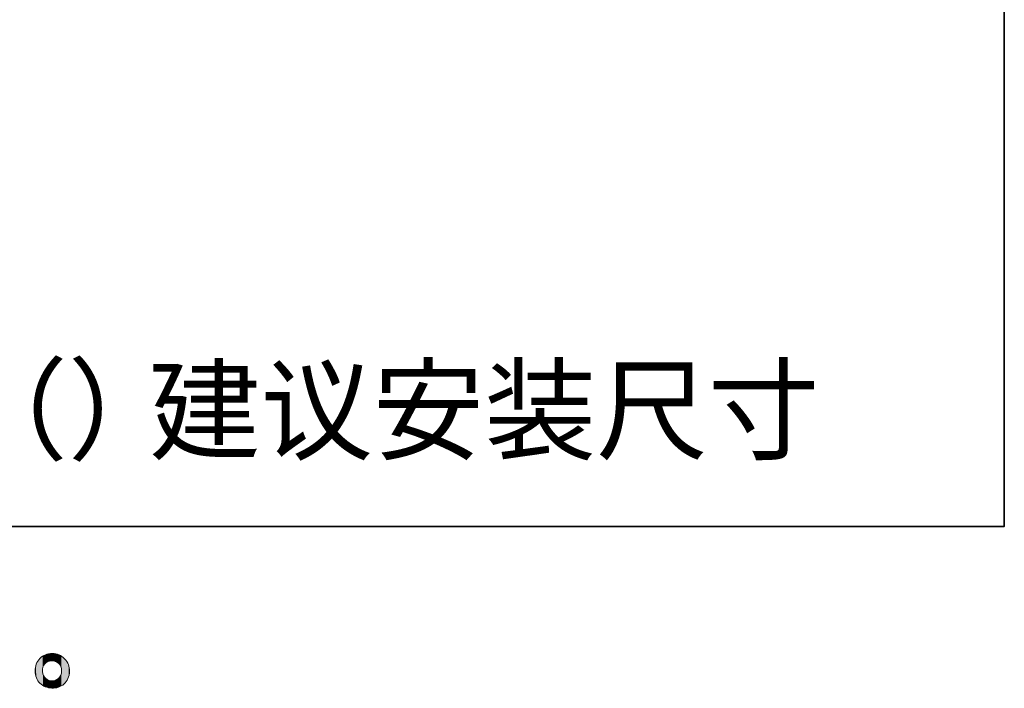
# Model space of a CAD drawing. Units: inches. Extents: x -389 to 676, y -587 to 171.
# Drawn here: x 491 to 676, y -587 to -461 of the extents above; entities that cross this region are included whole.
import ezdxf

# ---------------------------------------------------------------- set-up
doc = ezdxf.new("R2010")
doc.units = ezdxf.units.IN
doc.header["$MEASUREMENT"] = 0
doc.layers.add('图层 1', color=7, linetype='Continuous')

msp = doc.modelspace()

# ---------------------------------------------------------------- linework, layer by layer
at = {"layer": '图层 1', "color": 7, "lineweight": 35}
msp.add_lwpolyline([(675.7, -556.24), (-385.82, -556.24), (-385.82, 131.34), (675.7, 131.34), (675.7, -556.24), (675.7, -556.24)], dxfattribs=at)
at = {"layer": '图层 1', "color": 7, "lineweight": 0}
for points, knots in [([(499.51, -581.05), (498.88, -580.38), (498.11, -580.05), (497.18, -580.06), (496.25, -580.06), (495.48, -580.38), (494.87, -581), (494.27, -581.62), (493.97, -582.4), (493.99, -583.36), (494.01, -584.31), (494.3, -585.07), (494.87, -585.64), (495.45, -586.22), (496.2, -586.53), (497.12, -586.56)], [0, 0, 0, 0, 1, 1, 1, 2, 2, 2, 3, 3, 3, 4, 4, 4, 5, 5, 5, 5]), ([(495.37, -583.44), (495.32, -582.82), (495.46, -582.33), (495.8, -581.99), (496.15, -581.64), (496.56, -581.47), (497.05, -581.45), (497.53, -581.43), (497.97, -581.57), (498.36, -581.88), (498.75, -582.19), (498.95, -582.67), (498.95, -583.3), (498.96, -583.94), (498.77, -584.42), (498.37, -584.74), (497.97, -585.07), (497.55, -585.23), (497.09, -585.21)], [1, 1, 1, 1, 2, 2, 2, 3, 3, 3, 4, 4, 4, 5, 5, 5, 6, 6, 6, 7, 7, 7, 7]), ([(497.12, -586.56), (497.98, -586.6), (498.74, -586.34), (499.4, -585.79), (500.05, -585.25), (500.39, -584.45), (500.43, -583.41)], [5, 5, 5, 5, 6, 6, 6, 7, 7, 7, 7])]:
    msp.add_open_spline(points, degree=3, knots=knots, dxfattribs=at)
for points in [[(500.43, -583.41), (500.45, -582.51), (500.14, -581.72), (499.51, -581.05)], [(495.96, -584.77), (495.6, -584.48), (495.4, -584.04), (495.37, -583.44)], [(497.09, -585.21), (496.7, -585.21), (496.32, -585.06), (495.96, -584.77)]]:
    msp.add_open_spline(points, degree=3, dxfattribs=at)
at = {"layer": '图层 1', "color": 7}
for points in [[(494.48, -585.14), (494.35, -581.72), (494.48, -581.49)], [(494.5, -585.18), (494.48, -581.49), (494.5, -581.47)], [(494.48, -585.14), (494.48, -581.49), (494.5, -585.18)], [(494.66, -585.4), (494.5, -581.47), (494.66, -581.24)], [(494.5, -585.18), (494.5, -581.47), (494.66, -585.4)], [(494.67, -585.42), (494.66, -581.24), (494.67, -581.23)], [(494.66, -585.4), (494.66, -581.24), (494.67, -585.42)], [(494.87, -585.64), (494.67, -581.23), (494.87, -581)], [(494.67, -585.42), (494.67, -581.23), (494.87, -585.64)], [(495.1, -585.85), (494.87, -581), (495.1, -580.79)], [(494.87, -585.64), (494.87, -581), (495.1, -585.85)], [(495.11, -585.86), (495.1, -580.79), (495.11, -580.78)], [(495.1, -585.85), (495.1, -580.79), (495.11, -585.86)], [(495.34, -586.03), (495.11, -580.78), (495.34, -580.61)], [(495.11, -585.86), (495.11, -580.78), (495.34, -586.03)], [(495.36, -586.04), (495.34, -580.61), (495.36, -580.6)], [(495.34, -586.03), (495.34, -580.61), (495.36, -586.04)], [(495.36, -583.13), (495.36, -580.6), (495.36, -580.59)], [(495.37, -583), (495.36, -580.59), (495.37, -580.59)], [(495.39, -582.81), (495.37, -580.59), (495.39, -580.58)], [(495.37, -582.97), (495.37, -580.59), (495.37, -580.59)], [(495.43, -582.66), (495.39, -580.57), (495.43, -580.55)], [(495.39, -582.8), (495.39, -580.58), (495.39, -580.57)], [(495.44, -582.61), (495.43, -580.55), (495.44, -580.55)], [(495.48, -582.5), (495.44, -580.55), (495.48, -580.52)], [(495.5, -582.44), (495.48, -580.52), (495.5, -580.51)], [(495.54, -582.35), (495.5, -580.51), (495.54, -580.48)], [(495.58, -582.27), (495.54, -580.48), (495.58, -580.46)], [(495.59, -582.25), (495.58, -580.46), (495.59, -580.45)], [(495.62, -582.21), (495.59, -580.45), (495.62, -580.43)], [(495.63, -582.21), (495.62, -580.43), (495.63, -580.43)], [(495.68, -582.12), (495.63, -580.43), (495.68, -580.41)], [(495.72, -582.08), (495.68, -580.41), (495.72, -580.39)], [(495.8, -581.99), (495.72, -580.39), (495.8, -580.35)], [(495.83, -581.96), (495.8, -580.35), (495.83, -580.33)], [(495.87, -581.93), (495.83, -580.33), (495.87, -580.32)], [(495.91, -581.89), (495.87, -580.32), (495.91, -580.3)], [(495.93, -581.87), (495.91, -580.3), (495.93, -580.29)], [(495.96, -581.85), (495.93, -580.29), (495.96, -580.28)], [(496.07, -581.76), (495.96, -580.28), (496.07, -580.24)], [(496.16, -581.71), (496.07, -580.24), (496.16, -580.21)], [(496.2, -581.68), (496.16, -580.21), (496.2, -580.19)], [(496.22, -581.67), (496.2, -580.19), (496.22, -580.19)], [(496.24, -581.66), (496.22, -580.19), (496.24, -580.19)], [(496.37, -581.6), (496.24, -580.19), (496.37, -580.15)], [(496.46, -581.56), (496.37, -580.15), (496.46, -580.13)], [(496.51, -581.54), (496.46, -580.13), (496.51, -580.12)], [(496.52, -581.54), (496.51, -580.12), (496.52, -580.12)], [(496.53, -581.54), (496.52, -580.12), (496.53, -580.12)], [(496.7, -581.49), (496.53, -580.12), (496.7, -580.09)], [(496.78, -581.48), (496.7, -580.09), (496.78, -580.08)], [(496.8, -581.48), (496.78, -580.08), (496.8, -580.08)], [(496.84, -581.47), (496.8, -580.08), (496.84, -580.07)], [(496.87, -581.46), (496.84, -580.07), (496.87, -580.07)], [(497.05, -581.45), (496.87, -580.07), (497.05, -580.06)], [(497.05, -581.45), (497.05, -580.06), (497.09, -581.45)], [(497.09, -581.45), (497.05, -580.06), (497.09, -580.06)], [(497.09, -581.45), (497.09, -580.06), (497.12, -581.45)], [(497.12, -581.45), (497.09, -580.06), (497.12, -580.06)], [(497.12, -581.45), (497.12, -580.06), (497.18, -581.46)], [(497.18, -581.46), (497.12, -580.06), (497.18, -580.06)], [(497.18, -581.46), (497.18, -580.06), (497.26, -581.46)], [(497.26, -581.46), (497.26, -580.06), (497.4, -581.47)], [(497.4, -581.47), (497.4, -580.06), (497.43, -581.47)], [(497.43, -581.47), (497.43, -580.06), (497.44, -581.47)], [(497.44, -581.47), (497.44, -580.06), (497.52, -581.49)], [(497.52, -581.49), (497.52, -580.07), (497.57, -581.5)], [(497.57, -581.5), (497.57, -580.08), (497.59, -581.5)], [(497.59, -581.5), (497.59, -580.08), (497.74, -581.54)], [(497.74, -581.54), (497.74, -580.1), (497.75, -581.55)], [(497.75, -581.55), (497.75, -580.1), (497.75, -581.55)], [(497.75, -581.55), (497.75, -580.1), (497.85, -581.58)], [(497.85, -581.58), (497.85, -580.11), (497.9, -581.61)], [(497.9, -581.61), (497.9, -580.13), (497.91, -581.61)], [(497.91, -581.61), (497.91, -580.13), (498.05, -581.68)], [(498.05, -581.68), (498.05, -580.16), (498.06, -581.68)], [(498.06, -581.68), (498.06, -580.17), (498.07, -581.69)], [(498.07, -581.69), (498.07, -580.17), (498.16, -581.74)], [(498.16, -581.74), (498.16, -580.19), (498.21, -581.77)], [(498.21, -581.77), (498.21, -580.21), (498.34, -581.86)], [(498.34, -581.86), (498.34, -580.25), (498.36, -581.88)], [(498.36, -581.88), (498.36, -580.26), (498.37, -581.89)], [(498.37, -581.89), (498.37, -580.27), (498.46, -581.97)], [(498.46, -581.97), (498.46, -580.3), (498.5, -582.01)], [(498.5, -582.01), (498.5, -580.32), (498.51, -582.02)], [(498.51, -582.02), (498.51, -580.33), (498.62, -582.14)], [(498.62, -582.14), (498.62, -580.38), (498.62, -582.15)], [(498.62, -582.15), (498.62, -580.38), (498.63, -582.17)], [(498.63, -582.17), (498.63, -580.39), (498.72, -582.3)], [(498.72, -582.3), (498.72, -580.43), (498.73, -582.33)], [(498.73, -582.33), (498.73, -580.44), (498.74, -582.35)], [(498.74, -582.35), (498.74, -580.44), (498.8, -582.47)], [(498.8, -582.47), (498.8, -580.48), (498.82, -582.51)], [(498.82, -582.51), (498.82, -580.49), (498.87, -582.66)], [(498.87, -582.66), (498.87, -580.52), (498.88, -582.71)], [(498.88, -582.71), (498.88, -580.53), (498.89, -582.74)], [(498.89, -582.74), (498.89, -580.53), (498.91, -582.86)], [(498.91, -582.86), (498.91, -580.55), (498.92, -582.93)], [(498.92, -582.93), (498.92, -580.56), (498.94, -583.07)], [(498.94, -583.07), (498.94, -580.57), (498.95, -583.19)], [(498.95, -583.19), (498.95, -580.57), (498.95, -583.3)], [(494, -583.5), (493.99, -583.36), (494, -583.01)], [(494.01, -583.71), (494, -583.01), (494.01, -582.9)], [(494, -583.5), (494, -583.01), (494.01, -583.71)], [(494.04, -583.89), (494.01, -582.9), (494.04, -582.67)], [(494.01, -583.71), (494.01, -582.9), (494.04, -583.89)], [(494.06, -584.04), (494.04, -582.67), (494.06, -582.58)], [(494.04, -583.89), (494.04, -582.67), (494.06, -584.04)], [(494.1, -584.24), (494.06, -582.58), (494.1, -582.36)], [(494.06, -584.04), (494.06, -582.58), (494.1, -584.24)], [(494.13, -584.35), (494.1, -582.36), (494.13, -582.28)], [(494.1, -584.24), (494.1, -582.36), (494.13, -584.35)], [(494.2, -584.56), (494.13, -582.28), (494.2, -582.05)], [(494.13, -584.35), (494.13, -582.28), (494.2, -584.56)], [(494.22, -584.64), (494.2, -582.05), (494.22, -581.99)], [(494.2, -584.56), (494.2, -582.05), (494.22, -584.64)], [(494.32, -584.86), (494.22, -581.99), (494.32, -581.77)], [(494.22, -584.64), (494.22, -581.99), (494.32, -584.86)], [(494.35, -584.92), (494.32, -581.77), (494.35, -581.72)], [(494.32, -584.86), (494.32, -581.77), (494.35, -584.92)], [(494.35, -584.92), (494.35, -581.72), (494.48, -585.14)], [(495.36, -586.04), (495.36, -583.21), (495.36, -586.04)], [(495.36, -586.04), (495.36, -583.27), (495.37, -586.04)], [(495.37, -586.04), (495.37, -583.37), (495.37, -586.04)], [(498.95, -586.11), (498.95, -583.54), (498.95, -583.3)], [(495.37, -586.04), (495.37, -583.44), (495.39, -586.06)], [(495.39, -586.06), (495.39, -583.65), (495.39, -586.06)], [(495.39, -586.06), (495.39, -583.67), (495.43, -586.08)], [(495.43, -586.08), (495.43, -583.86), (495.44, -586.08)], [(495.44, -586.08), (495.44, -583.9), (495.48, -586.11)], [(495.48, -586.11), (495.48, -584.05), (495.5, -586.12)], [(495.5, -586.12), (495.5, -584.11), (495.54, -586.15)], [(495.54, -586.15), (495.54, -584.22), (495.58, -586.17)], [(495.58, -586.17), (495.58, -584.3), (495.59, -586.18)], [(495.59, -586.18), (495.59, -584.32), (495.62, -586.19)], [(495.62, -586.19), (495.62, -584.38), (495.63, -586.19)], [(495.63, -586.19), (495.63, -584.38), (495.68, -586.22)], [(495.68, -586.22), (495.68, -584.47), (495.72, -586.24)], [(495.72, -586.24), (495.72, -584.52), (495.8, -586.28)], [(495.8, -586.28), (495.8, -584.62), (495.83, -586.29)], [(495.83, -586.29), (495.83, -584.65), (495.87, -586.31)], [(495.87, -586.31), (495.87, -584.69), (495.91, -586.32)], [(495.91, -586.32), (495.91, -584.72), (495.93, -586.33)], [(495.93, -586.33), (495.93, -584.75), (495.96, -586.34)], [(495.96, -586.34), (495.96, -584.77), (496.07, -586.38)], [(496.07, -586.38), (496.07, -584.85), (496.16, -586.41)], [(496.16, -586.41), (496.16, -584.91), (496.2, -586.42)], [(496.2, -586.42), (496.2, -584.94), (496.22, -586.42)], [(496.22, -586.42), (496.22, -584.95), (496.24, -586.43)], [(496.24, -586.43), (496.24, -584.96), (496.37, -586.46)], [(496.37, -586.46), (496.37, -585.03), (496.46, -586.49)], [(496.46, -586.49), (496.46, -585.07), (496.51, -586.49)], [(496.51, -586.49), (496.51, -585.1), (496.52, -586.49)], [(496.52, -586.49), (496.52, -585.1), (496.53, -586.5)], [(496.53, -586.5), (496.53, -585.1), (496.7, -586.52)], [(496.7, -586.52), (496.7, -585.15), (496.78, -586.54)], [(496.78, -586.54), (496.78, -585.18), (496.8, -586.54)], [(496.8, -586.54), (496.8, -585.18), (496.84, -586.54)], [(496.84, -586.54), (496.84, -585.19), (496.87, -586.54)], [(496.87, -586.54), (496.87, -585.19), (497.05, -586.56)], [(497.05, -586.56), (497.05, -585.21), (497.09, -586.56)], [(497.09, -586.56), (497.09, -585.21), (497.12, -586.56)], [(497.12, -586.56), (497.09, -585.21), (497.12, -585.21)], [(497.18, -586.56), (497.12, -585.21), (497.18, -585.21)], [(497.26, -586.56), (497.18, -585.21), (497.26, -585.21)], [(497.4, -586.56), (497.26, -585.21), (497.4, -585.2)], [(497.43, -586.56), (497.4, -585.2), (497.43, -585.19)], [(497.44, -586.56), (497.43, -585.19), (497.44, -585.19)], [(497.52, -586.56), (497.44, -585.19), (497.52, -585.17)], [(497.57, -586.55), (497.52, -585.17), (497.57, -585.16)], [(497.59, -586.55), (497.57, -585.16), (497.59, -585.16)], [(497.74, -586.54), (497.59, -585.16), (497.74, -585.11)], [(497.75, -586.53), (497.74, -585.11), (497.75, -585.11)], [(497.85, -586.52), (497.75, -585.11), (497.85, -585.07)], [(497.75, -586.53), (497.75, -585.11), (497.75, -585.11)], [(497.9, -586.51), (497.85, -585.07), (497.9, -585.04)], [(497.91, -586.5), (497.9, -585.04), (497.91, -585.04)], [(498.05, -586.48), (497.91, -585.04), (498.05, -584.97)], [(498.06, -586.48), (498.05, -584.97), (498.06, -584.96)], [(498.07, -586.47), (498.06, -584.96), (498.07, -584.96)], [(498.16, -586.45), (498.07, -584.96), (498.16, -584.89)], [(498.21, -586.43), (498.16, -584.89), (498.21, -584.85)], [(498.34, -586.4), (498.21, -584.85), (498.34, -584.77)], [(498.36, -586.39), (498.34, -584.77), (498.36, -584.75)], [(498.37, -586.38), (498.36, -584.75), (498.37, -584.74)], [(498.46, -586.35), (498.37, -584.74), (498.46, -584.66)], [(498.5, -586.33), (498.46, -584.66), (498.5, -584.63)], [(498.51, -586.33), (498.5, -584.63), (498.51, -584.61)], [(498.62, -586.29), (498.51, -584.61), (498.62, -584.49)], [(498.63, -586.28), (498.62, -584.49), (498.63, -584.47)], [(498.62, -586.29), (498.62, -584.49), (498.62, -584.49)], [(498.72, -586.24), (498.63, -584.47), (498.72, -584.34)], [(498.73, -586.23), (498.72, -584.34), (498.73, -584.31)], [(498.74, -586.22), (498.73, -584.31), (498.74, -584.29)], [(498.8, -586.19), (498.74, -584.29), (498.8, -584.17)], [(498.82, -586.19), (498.8, -584.17), (498.82, -584.14)], [(498.87, -586.16), (498.82, -584.14), (498.87, -583.99)], [(498.88, -586.15), (498.87, -583.99), (498.88, -583.95)], [(498.89, -586.15), (498.88, -583.95), (498.89, -583.92)], [(498.91, -586.13), (498.89, -583.92), (498.91, -583.8)], [(498.92, -586.13), (498.91, -583.8), (498.92, -583.75)], [(498.94, -586.12), (498.92, -583.75), (498.94, -583.59)], [(498.95, -586.11), (498.94, -583.59), (498.95, -583.54)]]:
    msp.add_solid(points, dxfattribs=at)
at = {"layer": '图层 1', "color": 7, "extrusion": (0, 0, -1)}
for points in [[(-495.36, -583.13), (-495.36, -580.59), (-495.37, -583)], [(-495.36, -583.21), (-495.36, -580.6), (-495.36, -583.13)], [(-495.37, -583), (-495.37, -580.59), (-495.37, -582.97)], [(-495.37, -582.97), (-495.37, -580.59), (-495.39, -582.81)], [(-495.39, -582.8), (-495.39, -580.57), (-495.43, -582.66)], [(-495.39, -582.81), (-495.39, -580.58), (-495.39, -582.8)], [(-495.43, -582.66), (-495.43, -580.55), (-495.44, -582.61)], [(-495.44, -582.61), (-495.44, -580.55), (-495.48, -582.5)], [(-495.48, -582.5), (-495.48, -580.52), (-495.5, -582.44)], [(-495.5, -582.44), (-495.5, -580.51), (-495.54, -582.35)], [(-495.54, -582.35), (-495.54, -580.48), (-495.58, -582.27)], [(-495.58, -582.27), (-495.58, -580.46), (-495.59, -582.25)], [(-495.59, -582.25), (-495.59, -580.45), (-495.62, -582.21)], [(-495.62, -582.21), (-495.62, -580.43), (-495.63, -582.21)], [(-495.63, -582.21), (-495.63, -580.43), (-495.68, -582.12)], [(-495.68, -582.12), (-495.68, -580.41), (-495.72, -582.08)], [(-495.72, -582.08), (-495.72, -580.39), (-495.8, -581.99)], [(-495.8, -581.99), (-495.8, -580.35), (-495.83, -581.96)], [(-495.83, -581.96), (-495.83, -580.33), (-495.87, -581.93)], [(-495.87, -581.93), (-495.87, -580.32), (-495.91, -581.89)], [(-495.91, -581.89), (-495.91, -580.3), (-495.93, -581.87)], [(-495.93, -581.87), (-495.93, -580.29), (-495.96, -581.85)], [(-495.96, -581.85), (-495.96, -580.28), (-496.07, -581.76)], [(-496.07, -581.76), (-496.07, -580.24), (-496.16, -581.71)], [(-496.16, -581.71), (-496.16, -580.21), (-496.2, -581.68)], [(-496.2, -581.68), (-496.2, -580.19), (-496.22, -581.67)], [(-496.22, -581.67), (-496.22, -580.19), (-496.24, -581.66)], [(-496.24, -581.66), (-496.24, -580.19), (-496.37, -581.6)], [(-496.37, -581.6), (-496.37, -580.15), (-496.46, -581.56)], [(-496.46, -581.56), (-496.46, -580.13), (-496.51, -581.54)], [(-496.51, -581.54), (-496.51, -580.12), (-496.52, -581.54)], [(-496.52, -581.54), (-496.52, -580.12), (-496.53, -581.54)], [(-496.53, -581.54), (-496.53, -580.12), (-496.7, -581.49)], [(-496.7, -581.49), (-496.7, -580.09), (-496.78, -581.48)], [(-496.78, -581.48), (-496.78, -580.08), (-496.8, -581.48)], [(-496.8, -581.48), (-496.8, -580.08), (-496.84, -581.47)], [(-496.84, -581.47), (-496.84, -580.07), (-496.87, -581.46)], [(-496.87, -581.46), (-496.87, -580.07), (-497.05, -581.45)], [(-497.26, -581.46), (-497.18, -580.06), (-497.26, -580.06)], [(-497.4, -581.47), (-497.26, -580.06), (-497.4, -580.06)], [(-497.43, -581.47), (-497.4, -580.06), (-497.43, -580.06)], [(-497.44, -581.47), (-497.43, -580.06), (-497.44, -580.06)], [(-497.52, -581.49), (-497.44, -580.06), (-497.52, -580.07)], [(-497.57, -581.5), (-497.52, -580.07), (-497.57, -580.08)], [(-497.59, -581.5), (-497.57, -580.08), (-497.59, -580.08)], [(-497.74, -581.54), (-497.59, -580.08), (-497.74, -580.1)], [(-497.75, -581.55), (-497.74, -580.1), (-497.75, -580.1)], [(-497.75, -581.55), (-497.75, -580.1), (-497.75, -580.1)], [(-497.85, -581.58), (-497.75, -580.1), (-497.85, -580.11)], [(-497.9, -581.61), (-497.85, -580.11), (-497.9, -580.13)], [(-497.91, -581.61), (-497.9, -580.13), (-497.91, -580.13)], [(-498.05, -581.68), (-497.91, -580.13), (-498.05, -580.16)], [(-498.06, -581.68), (-498.05, -580.16), (-498.06, -580.17)], [(-498.07, -581.69), (-498.06, -580.17), (-498.07, -580.17)], [(-498.16, -581.74), (-498.07, -580.17), (-498.16, -580.19)], [(-498.21, -581.77), (-498.16, -580.19), (-498.21, -580.21)], [(-498.34, -581.86), (-498.21, -580.21), (-498.34, -580.25)], [(-498.36, -581.88), (-498.34, -580.25), (-498.36, -580.26)], [(-498.37, -581.89), (-498.36, -580.26), (-498.37, -580.27)], [(-498.46, -581.97), (-498.37, -580.27), (-498.46, -580.3)], [(-498.5, -582.01), (-498.46, -580.3), (-498.5, -580.32)], [(-498.51, -582.02), (-498.5, -580.32), (-498.51, -580.33)], [(-498.62, -582.14), (-498.51, -580.33), (-498.62, -580.38)], [(-498.62, -582.15), (-498.62, -580.38), (-498.62, -580.38)], [(-498.63, -582.17), (-498.62, -580.38), (-498.63, -580.39)], [(-498.72, -582.3), (-498.63, -580.39), (-498.72, -580.43)], [(-498.73, -582.33), (-498.72, -580.43), (-498.73, -580.44)], [(-498.74, -582.35), (-498.73, -580.44), (-498.74, -580.44)], [(-498.8, -582.47), (-498.74, -580.44), (-498.8, -580.48)], [(-498.82, -582.51), (-498.8, -580.48), (-498.82, -580.49)], [(-498.87, -582.66), (-498.82, -580.49), (-498.87, -580.52)], [(-498.88, -582.71), (-498.87, -580.52), (-498.88, -580.53)], [(-498.89, -582.74), (-498.88, -580.53), (-498.89, -580.53)], [(-498.91, -582.86), (-498.89, -580.53), (-498.91, -580.55)], [(-498.92, -582.93), (-498.91, -580.55), (-498.92, -580.56)], [(-498.94, -583.07), (-498.92, -580.56), (-498.94, -580.57)], [(-498.95, -583.19), (-498.94, -580.57), (-498.95, -580.57)], [(-498.95, -583.3), (-498.95, -580.57), (-498.95, -580.58)], [(-498.95, -586.11), (-498.95, -580.58), (-499.01, -586.07)], [(-499.01, -586.07), (-498.95, -580.58), (-499.01, -580.61)], [(-499.01, -586.07), (-499.01, -580.61), (-499.15, -585.99)], [(-499.15, -585.99), (-499.01, -580.61), (-499.15, -580.72)], [(-499.15, -585.99), (-499.15, -580.72), (-499.27, -585.89)], [(-499.27, -585.89), (-499.15, -580.72), (-499.27, -580.82)], [(-499.27, -585.89), (-499.27, -580.82), (-499.4, -585.79)], [(-499.4, -585.79), (-499.27, -580.82), (-499.4, -580.94)], [(-499.4, -585.79), (-499.4, -580.94), (-499.51, -585.69)], [(-499.51, -585.69), (-499.4, -580.94), (-499.51, -581.05)], [(-499.51, -585.69), (-499.51, -581.05), (-499.63, -585.58)], [(-499.63, -585.58), (-499.51, -581.05), (-499.63, -581.19)], [(-499.63, -585.58), (-499.63, -581.19), (-499.73, -585.45)], [(-499.73, -585.45), (-499.63, -581.19), (-499.73, -581.31)], [(-499.73, -585.45), (-499.73, -581.31), (-499.83, -585.34)], [(-499.83, -585.34), (-499.73, -581.31), (-499.83, -581.45)], [(-499.83, -585.34), (-499.83, -581.45), (-499.92, -585.2)], [(-499.92, -585.2), (-499.83, -581.45), (-499.92, -581.58)], [(-495.36, -586.04), (-495.36, -583.21), (-495.36, -583.27)], [(-495.37, -586.04), (-495.36, -583.27), (-495.37, -583.37)], [(-495.37, -586.04), (-495.37, -583.37), (-495.37, -583.44)], [(-499.92, -585.2), (-499.92, -581.58), (-500, -585.07)], [(-500, -585.07), (-499.92, -581.58), (-500, -581.72)], [(-500, -585.07), (-500, -581.72), (-500.08, -584.91)], [(-500.08, -584.91), (-500, -581.72), (-500.08, -581.86)], [(-500.08, -584.91), (-500.08, -581.86), (-500.14, -584.79)], [(-500.14, -584.79), (-500.08, -581.86), (-500.14, -582)], [(-500.14, -584.79), (-500.14, -582), (-500.21, -584.61)], [(-500.21, -584.61), (-500.14, -582), (-500.21, -582.15)], [(-500.21, -584.61), (-500.21, -582.15), (-500.26, -584.48)], [(-500.26, -584.48), (-500.21, -582.15), (-500.26, -582.29)], [(-500.26, -584.48), (-500.26, -582.29), (-500.31, -584.27)], [(-500.31, -584.27), (-500.26, -582.29), (-500.31, -582.45)], [(-500.31, -584.27), (-500.31, -582.45), (-500.34, -584.15)], [(-500.34, -584.15), (-500.31, -582.45), (-500.34, -582.59)], [(-500.34, -584.15), (-500.34, -582.59), (-500.38, -583.92)], [(-500.38, -583.92), (-500.34, -582.59), (-500.38, -582.76)], [(-500.38, -583.92), (-500.38, -582.76), (-500.4, -583.79)], [(-500.4, -583.79), (-500.38, -582.76), (-500.4, -582.92)], [(-500.4, -583.79), (-500.4, -582.92), (-500.42, -583.53)], [(-500.42, -583.53), (-500.4, -582.92), (-500.42, -583.08)], [(-500.42, -583.53), (-500.42, -583.08), (-500.43, -583.41)], [(-495.39, -586.06), (-495.37, -583.44), (-495.39, -583.65)], [(-495.39, -586.06), (-495.39, -583.65), (-495.39, -583.67)], [(-495.43, -586.08), (-495.39, -583.67), (-495.43, -583.86)], [(-495.44, -586.08), (-495.43, -583.86), (-495.44, -583.9)], [(-495.48, -586.11), (-495.44, -583.9), (-495.48, -584.05)], [(-495.5, -586.12), (-495.48, -584.05), (-495.5, -584.11)], [(-495.54, -586.15), (-495.5, -584.11), (-495.54, -584.22)], [(-495.58, -586.17), (-495.54, -584.22), (-495.58, -584.3)], [(-495.59, -586.18), (-495.58, -584.3), (-495.59, -584.32)], [(-495.62, -586.19), (-495.59, -584.32), (-495.62, -584.38)], [(-495.63, -586.19), (-495.62, -584.38), (-495.63, -584.38)], [(-495.68, -586.22), (-495.63, -584.38), (-495.68, -584.47)], [(-495.72, -586.24), (-495.68, -584.47), (-495.72, -584.52)], [(-495.8, -586.28), (-495.72, -584.52), (-495.8, -584.62)], [(-495.83, -586.29), (-495.8, -584.62), (-495.83, -584.65)], [(-495.87, -586.31), (-495.83, -584.65), (-495.87, -584.69)], [(-495.91, -586.32), (-495.87, -584.69), (-495.91, -584.72)], [(-495.93, -586.33), (-495.91, -584.72), (-495.93, -584.75)], [(-495.96, -586.34), (-495.93, -584.75), (-495.96, -584.77)], [(-496.07, -586.38), (-495.96, -584.77), (-496.07, -584.85)], [(-496.16, -586.41), (-496.07, -584.85), (-496.16, -584.91)], [(-496.2, -586.42), (-496.16, -584.91), (-496.2, -584.94)], [(-496.22, -586.42), (-496.2, -584.94), (-496.22, -584.95)], [(-496.24, -586.43), (-496.22, -584.95), (-496.24, -584.96)], [(-496.37, -586.46), (-496.24, -584.96), (-496.37, -585.03)], [(-496.46, -586.49), (-496.37, -585.03), (-496.46, -585.07)], [(-496.51, -586.49), (-496.46, -585.07), (-496.51, -585.1)], [(-496.52, -586.49), (-496.51, -585.1), (-496.52, -585.1)], [(-496.53, -586.5), (-496.52, -585.1), (-496.53, -585.1)], [(-496.7, -586.52), (-496.53, -585.1), (-496.7, -585.15)], [(-496.78, -586.54), (-496.7, -585.15), (-496.78, -585.18)], [(-496.8, -586.54), (-496.78, -585.18), (-496.8, -585.18)], [(-496.84, -586.54), (-496.8, -585.18), (-496.84, -585.19)], [(-496.87, -586.54), (-496.84, -585.19), (-496.87, -585.19)], [(-497.05, -586.56), (-496.87, -585.19), (-497.05, -585.21)], [(-497.09, -586.56), (-497.05, -585.21), (-497.09, -585.21)], [(-497.12, -586.56), (-497.12, -585.21), (-497.18, -586.56)], [(-497.18, -586.56), (-497.18, -585.21), (-497.26, -586.56)], [(-497.26, -586.56), (-497.26, -585.21), (-497.4, -586.56)], [(-497.4, -586.56), (-497.4, -585.2), (-497.43, -586.56)], [(-497.43, -586.56), (-497.43, -585.19), (-497.44, -586.56)], [(-497.44, -586.56), (-497.44, -585.19), (-497.52, -586.56)], [(-497.52, -586.56), (-497.52, -585.17), (-497.57, -586.55)], [(-497.57, -586.55), (-497.57, -585.16), (-497.59, -586.55)], [(-497.59, -586.55), (-497.59, -585.16), (-497.74, -586.54)], [(-497.74, -586.54), (-497.74, -585.11), (-497.75, -586.53)], [(-497.75, -586.53), (-497.75, -585.11), (-497.75, -586.53)], [(-497.75, -586.53), (-497.75, -585.11), (-497.85, -586.52)], [(-497.85, -586.52), (-497.85, -585.07), (-497.9, -586.51)], [(-497.9, -586.51), (-497.9, -585.04), (-497.91, -586.5)], [(-497.91, -586.5), (-497.91, -585.04), (-498.05, -586.48)], [(-498.05, -586.48), (-498.05, -584.97), (-498.06, -586.48)], [(-498.06, -586.48), (-498.06, -584.96), (-498.07, -586.47)], [(-498.07, -586.47), (-498.07, -584.96), (-498.16, -586.45)], [(-498.16, -586.45), (-498.16, -584.89), (-498.21, -586.43)], [(-498.21, -586.43), (-498.21, -584.85), (-498.34, -586.4)], [(-498.34, -586.4), (-498.34, -584.77), (-498.36, -586.39)], [(-498.36, -586.39), (-498.36, -584.75), (-498.37, -586.38)], [(-498.37, -586.38), (-498.37, -584.74), (-498.46, -586.35)], [(-498.46, -586.35), (-498.46, -584.66), (-498.5, -586.33)], [(-498.5, -586.33), (-498.5, -584.63), (-498.51, -586.33)], [(-498.51, -586.33), (-498.51, -584.61), (-498.62, -586.29)], [(-498.62, -586.29), (-498.62, -584.49), (-498.62, -586.29)], [(-498.62, -586.29), (-498.62, -584.49), (-498.63, -586.28)], [(-498.63, -586.28), (-498.63, -584.47), (-498.72, -586.24)], [(-498.72, -586.24), (-498.72, -584.34), (-498.73, -586.23)], [(-498.73, -586.23), (-498.73, -584.31), (-498.74, -586.22)], [(-498.74, -586.22), (-498.74, -584.29), (-498.8, -586.19)], [(-498.8, -586.19), (-498.8, -584.17), (-498.82, -586.19)], [(-498.82, -586.19), (-498.82, -584.14), (-498.87, -586.16)], [(-498.87, -586.16), (-498.87, -583.99), (-498.88, -586.15)], [(-498.88, -586.15), (-498.88, -583.95), (-498.89, -586.15)], [(-498.89, -586.15), (-498.89, -583.92), (-498.91, -586.13)], [(-498.91, -586.13), (-498.91, -583.8), (-498.92, -586.13)], [(-498.92, -586.13), (-498.92, -583.75), (-498.94, -586.12)], [(-498.94, -586.12), (-498.94, -583.59), (-498.95, -586.11)], [(-498.95, -586.11), (-498.95, -583.54), (-498.95, -586.11)]]:
    msp.add_solid(points, dxfattribs=at)

# ---------------------------------------------------------------- texts
at = {"layer": '图层 1', "color": 7, "char_height": 15.3716, "attachment_point": 7}
for s, insert in [('\\fSimHei|b0|i0|c0|p34;\\W1;（）', (479.13, -542.11)), ('\\fSimHei|b0|i0|c0|p34;\\W1;建议安装尺寸', (515.29, -542.11))]:
    msp.add_mtext(s, dxfattribs=dict(at, insert=insert))

doc.saveas('drawing.dxf')
